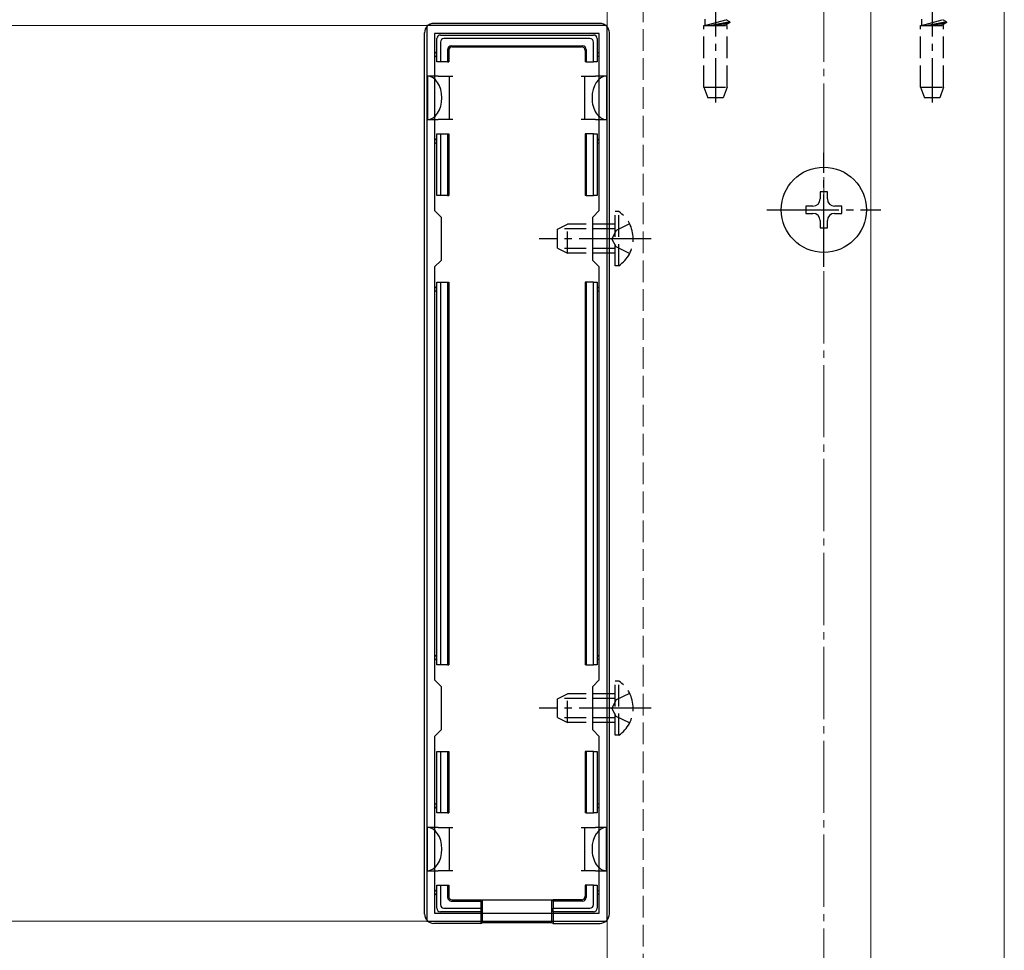
# Model space of a CAD drawing. Extents: x 0 to 1750, y 0 to 2617.
# Drawn here: x 159 to 295, y 2116 to 2245 of the extents above; entities that cross this region are included whole.
import ezdxf

# ---------------------------------------------------------------- set-up
doc = ezdxf.new("R2010")
doc.units = 0
doc.linetypes.add('YCENTER_1', pattern=[13, 10, -1, 1, -1])
doc.linetypes.add('YHIDDEN_1', pattern=[4, 3, -1])
for name, color, linetype, lineweight in [('YKK_11', 7, 'CONTINUOUS', 30), ('YKK_12', 2, 'CONTINUOUS', 13), ('YKK_13', 4, 'CONTINUOUS', 30), ('YKK_D', 6, 'CONTINUOUS', 13), ('YSS_K', 3, 'CONTINUOUS', 13)]:
    doc.layers.add(name, color=color, linetype=linetype, lineweight=lineweight)

msp = doc.modelspace()

# ---------------------------------------------------------------- linework, layer by layer
at = {"layer": 'YKK_11', "linetype": 'ByBlock', "lineweight": -2, "ltscale": 0.5}
for p, q in [((240, 2244), (215, 2244)), ((215, 2244), (215, 2120)), ((240, 2120), (240, 2244)), ((238.9, 2242.9), (216.1, 2242.9)), ((216.1, 2242.9), (216.1, 2218.4)), ((238.9, 2218.4), (238.9, 2242.9)), ((216.1, 2218.4), (217, 2217.5)), ((217, 2217.5), (217, 2211.5)), ((238, 2217.5), (238.9, 2218.4)), ((238, 2211.5), (238, 2217.5)), ((217, 2211.5), (216.1, 2210.6)), ((216.1, 2210.6), (216.1, 2153.4)), ((238.9, 2210.6), (238, 2211.5)), ((238.9, 2153.4), (238.9, 2210.6)), ((216.1, 2153.4), (217, 2152.5)), ((238, 2152.5), (238.9, 2153.4)), ((217, 2152.5), (217, 2146.5)), ((238, 2146.5), (238, 2152.5)), ((217, 2146.5), (216.1, 2145.6)), ((238.9, 2145.6), (238, 2146.5)), ((216.1, 2145.6), (216.1, 2121.1)), ((238.9, 2121.1), (238.9, 2145.6)), ((216.1, 2121.1), (238.9, 2121.1)), ((215, 2120), (240, 2120))]:
    msp.add_line(p, q, dxfattribs=at)
at = {"layer": 'YKK_12'}
for p, q in [((240, 2258.5), (240, 1410.5)), ((276.5, 2258.5), (276.5, 1410.5)), ((295, 1410), (295, 2259.5))]:
    msp.add_line(p, q, dxfattribs=at)
at = {"layer": 'YKK_12', "linetype": 'YHIDDEN_1'}
msp.add_line((245, 2259.5), (245, 1410), dxfattribs=at)
at = {"layer": 'YKK_13', "linetype": 'YCENTER_1'}
for p, q in [((255, 2265.5), (255, 2233.34)), ((285, 2265.5), (285, 2233.34)), ((270, 2210.6), (270, 2226.4)), ((262.1, 2218.5), (277.9, 2218.5)), ((246.1, 2214.5), (230.6, 2214.5)), ((246.1, 2149.5), (230.6, 2149.5))]:
    msp.add_line(p, q, dxfattribs=at)
at = {"layer": 'YKK_13', "linetype": 'YHIDDEN_1'}
for p, q in [((253.52, 2244.91), (253.52, 2244.02)), ((253.52, 2244.02), (256.47, 2244.82)), ((257, 2244.52), (256.47, 2244.82)), ((283.52, 2244.91), (283.52, 2244.02)), ((283.52, 2244.02), (286.47, 2244.82)), ((287, 2244.52), (286.47, 2244.82)), ((253.4, 2235.5), (253.4, 2244)), ((253.4, 2244), (256.6, 2244)), ((253.52, 2244.02), (253.49, 2244)), ((257, 2244.52), (254.42, 2244)), ((254.92, 2244), (257, 2244.42)), ((256.47, 2244.11), (256.07, 2244)), ((257, 2244.42), (256.47, 2244.11)), ((256.47, 2244.11), (256.47, 2244)), ((256.6, 2235.5), (256.6, 2244)), ((257, 2244.52), (257, 2244.42)), ((283.4, 2235.5), (283.4, 2244)), ((283.4, 2244), (286.6, 2244)), ((283.52, 2244.02), (283.49, 2244)), ((287, 2244.52), (284.42, 2244)), ((284.92, 2244), (287, 2244.42)), ((286.47, 2244.11), (286.07, 2244)), ((287, 2244.42), (286.47, 2244.11)), ((286.47, 2244.11), (286.47, 2244)), ((286.6, 2235.5), (286.6, 2244)), ((287, 2244.52), (287, 2244.42)), ((253.4, 2235.5), (256.6, 2235.5)), ((253.4, 2235.5), (253.95, 2234)), ((256.6, 2235.5), (256.05, 2234)), ((283.4, 2235.5), (286.6, 2235.5)), ((283.4, 2235.5), (283.95, 2234)), ((286.6, 2235.5), (286.05, 2234)), ((256.05, 2234), (253.95, 2234)), ((286.05, 2234), (283.95, 2234)), ((241.61, 2218.25), (241.1, 2218.25)), ((241.1, 2210.75), (241.1, 2218.25)), ((241.61, 2210.75), (241.61, 2218.25)), ((233.1, 2215.8), (234.5, 2216.5)), ((234.5, 2212.5), (234.5, 2216.5)), ((241.1, 2216.5), (234.5, 2216.5)), ((243.11, 2216.55), (241.25, 2215.65)), ((233.1, 2213.2), (233.1, 2215.8)), ((241.1, 2215.85), (233.19, 2215.85)), ((241.25, 2215.65), (240.64, 2214.5)), ((241.25, 2213.36), (240.64, 2214.5)), ((243.11, 2212.45), (241.25, 2213.36)), ((233.1, 2213.2), (234.5, 2212.5)), ((241.1, 2213.16), (233.19, 2213.16)), ((241.1, 2212.5), (234.5, 2212.5)), ((241.61, 2210.75), (241.1, 2210.75)), ((241.61, 2153.25), (241.1, 2153.25)), ((241.1, 2145.75), (241.1, 2153.25)), ((241.61, 2145.75), (241.61, 2153.25)), ((233.1, 2150.8), (234.5, 2151.5)), ((233.1, 2148.2), (233.1, 2150.8)), ((241.1, 2150.85), (233.19, 2150.85)), ((234.5, 2147.5), (234.5, 2151.5)), ((241.1, 2151.5), (234.5, 2151.5)), ((241.25, 2150.65), (240.64, 2149.5)), ((243.11, 2151.55), (241.25, 2150.65)), ((241.25, 2148.36), (240.64, 2149.5)), ((233.1, 2148.2), (234.5, 2147.5)), ((241.1, 2148.16), (233.19, 2148.16)), ((243.11, 2147.45), (241.25, 2148.36)), ((241.1, 2147.5), (234.5, 2147.5)), ((241.61, 2145.75), (241.1, 2145.75))]:
    msp.add_line(p, q, dxfattribs=at)
at = {"layer": 'YKK_13'}
for p, q in [((239, 2244.3), (216, 2244.3)), ((214.7, 2121), (214.7, 2243.01)), ((216.4, 2239), (216.4, 2242.2)), ((216.9, 2242.7), (238.1, 2242.7)), ((237.61, 2242.2), (217.39, 2242.2)), ((238.6, 2242.2), (238.6, 2239)), ((240.3, 2121), (240.3, 2243.01)), ((216.9, 2241.71), (216.9, 2239)), ((217.9, 2240.7), (217.9, 2239)), ((218.05, 2240.56), (218.05, 2239)), ((218.4, 2241.2), (236.6, 2241.2)), ((218.55, 2241.06), (236.45, 2241.06)), ((236.95, 2240.56), (236.95, 2239)), ((237.1, 2240.7), (237.1, 2239)), ((238.1, 2239), (238.1, 2241.71)), ((216.9, 2239), (216.4, 2239)), ((217.9, 2239), (216.9, 2239)), ((217.9, 2239), (218.05, 2239)), ((237.1, 2239), (236.95, 2239)), ((237.1, 2239), (238.1, 2239)), ((238.6, 2239), (238.1, 2239)), ((216.6, 2237), (215.1, 2237)), ((215.1, 2237), (215.1, 2231)), ((216.6, 2237), (218.1, 2237)), ((218.1, 2237), (218.1, 2234)), ((218.1, 2237), (218.6, 2237)), ((236.4, 2237), (236.9, 2237)), ((236.9, 2234), (236.9, 2237)), ((236.9, 2237), (238.4, 2237)), ((239.9, 2237), (238.4, 2237)), ((239.9, 2237), (239.9, 2231)), ((218.1, 2234), (218.1, 2231)), ((236.9, 2231), (236.9, 2234)), ((215.1, 2231), (216.6, 2231)), ((218.1, 2231), (216.6, 2231)), ((218.6, 2231), (218.1, 2231)), ((236.9, 2231), (236.4, 2231)), ((238.4, 2231), (236.9, 2231)), ((238.4, 2231), (239.9, 2231)), ((216.4, 2220.5), (216.4, 2229)), ((216.4, 2229), (216.9, 2229)), ((216.9, 2229), (216.9, 2220.5)), ((216.9, 2229), (217.9, 2229)), ((217.9, 2229), (217.9, 2220.5)), ((217.9, 2229), (218.05, 2229)), ((218.05, 2229), (218.05, 2220.5)), ((236.95, 2229), (236.95, 2220.5)), ((237.1, 2229), (236.95, 2229)), ((237.1, 2229), (237.1, 2220.5)), ((238.1, 2229), (237.1, 2229)), ((238.1, 2220.5), (238.1, 2229)), ((238.1, 2229), (238.6, 2229)), ((238.6, 2229), (238.6, 2220.5)), ((216.9, 2220.5), (216.4, 2220.5)), ((217.9, 2220.5), (216.9, 2220.5)), ((217.9, 2220.5), (218.05, 2220.5)), ((237.1, 2220.5), (236.95, 2220.5)), ((237.1, 2220.5), (238.1, 2220.5)), ((238.6, 2220.5), (238.1, 2220.5)), ((270.5, 2221), (269.5, 2221)), ((269.5, 2221), (269.5, 2220)), ((270.5, 2220), (270.5, 2221)), ((268.5, 2219), (267.5, 2219)), ((267.5, 2219), (267.5, 2218)), ((272.5, 2219), (271.5, 2219)), ((272.5, 2218), (272.5, 2219)), ((267.5, 2218), (268.5, 2218)), ((271.5, 2218), (272.5, 2218)), ((269.5, 2217), (269.5, 2216)), ((269.5, 2216), (270.5, 2216)), ((270.5, 2216), (270.5, 2217)), ((216.4, 2155.5), (216.4, 2208.5)), ((216.4, 2208.5), (216.9, 2208.5)), ((216.9, 2208.5), (216.9, 2155.5)), ((216.9, 2208.5), (217.9, 2208.5)), ((217.9, 2208.5), (217.9, 2155.5)), ((217.9, 2208.5), (218.05, 2208.5)), ((218.05, 2208.5), (218.05, 2155.5)), ((236.95, 2208.5), (236.95, 2155.5)), ((237.1, 2208.5), (236.95, 2208.5)), ((237.1, 2208.5), (237.1, 2155.5)), ((238.1, 2208.5), (237.1, 2208.5)), ((238.1, 2155.5), (238.1, 2208.5)), ((238.1, 2208.5), (238.6, 2208.5)), ((238.6, 2208.5), (238.6, 2155.5)), ((216.9, 2155.5), (216.4, 2155.5)), ((217.9, 2155.5), (216.9, 2155.5)), ((217.9, 2155.5), (218.05, 2155.5)), ((237.1, 2155.5), (236.95, 2155.5)), ((237.1, 2155.5), (238.1, 2155.5)), ((238.6, 2155.5), (238.1, 2155.5)), ((216.4, 2135), (216.4, 2143.5)), ((216.4, 2143.5), (216.9, 2143.5)), ((216.9, 2143.5), (216.9, 2135)), ((216.9, 2143.5), (217.9, 2143.5)), ((217.9, 2143.5), (217.9, 2135)), ((217.9, 2143.5), (218.05, 2143.5)), ((218.05, 2143.5), (218.05, 2135)), ((236.95, 2143.5), (236.95, 2135)), ((237.1, 2143.5), (236.95, 2143.5)), ((237.1, 2143.5), (237.1, 2135)), ((238.1, 2143.5), (237.1, 2143.5)), ((238.1, 2135), (238.1, 2143.5)), ((238.1, 2143.5), (238.6, 2143.5)), ((238.6, 2143.5), (238.6, 2135)), ((216.9, 2135), (216.4, 2135)), ((217.9, 2135), (216.9, 2135)), ((217.9, 2135), (218.05, 2135)), ((237.1, 2135), (236.95, 2135)), ((237.1, 2135), (238.1, 2135)), ((238.6, 2135), (238.1, 2135)), ((216.6, 2133), (215.1, 2133)), ((215.1, 2127), (215.1, 2133)), ((216.6, 2133), (218.1, 2133)), ((218.1, 2133), (218.1, 2130)), ((218.1, 2133), (218.6, 2133)), ((236.4, 2133), (236.9, 2133)), ((236.9, 2130), (236.9, 2133)), ((236.9, 2133), (238.4, 2133)), ((239.9, 2133), (238.4, 2133)), ((239.9, 2127), (239.9, 2133)), ((218.1, 2130), (218.1, 2127)), ((236.9, 2127), (236.9, 2130)), ((215.1, 2127), (216.6, 2127)), ((218.1, 2127), (216.6, 2127)), ((218.6, 2127), (218.1, 2127)), ((236.9, 2127), (236.4, 2127)), ((238.4, 2127), (236.9, 2127)), ((238.4, 2127), (239.9, 2127)), ((216.4, 2121.8), (216.4, 2125)), ((216.4, 2125), (216.9, 2125)), ((216.9, 2125), (216.9, 2122.3)), ((216.9, 2125), (217.9, 2125)), ((217.9, 2125), (217.9, 2123.3)), ((217.9, 2125), (218.05, 2125)), ((218.05, 2125), (218.05, 2123.45)), ((236.95, 2125), (236.95, 2123.45)), ((237.1, 2125), (236.95, 2125)), ((237.1, 2125), (237.1, 2123.3)), ((238.1, 2125), (237.1, 2125)), ((238.1, 2125), (238.6, 2125)), ((238.1, 2122.3), (238.1, 2125)), ((238.6, 2125), (238.6, 2121.8)), ((218.4, 2122.8), (222.5, 2122.8)), ((218.55, 2122.95), (222.5, 2122.95)), ((222.5, 2122.8), (222.5, 2122.95)), ((222.5, 2122.95), (232.5, 2122.95)), ((222.5, 2122.8), (222.5, 2121.8)), ((222.7, 2122.95), (222.7, 2119.8)), ((232.3, 2122.95), (232.3, 2119.8)), ((236.45, 2122.95), (232.5, 2122.95)), ((232.5, 2122.8), (232.5, 2122.95)), ((236.6, 2122.8), (232.5, 2122.8)), ((232.5, 2122.8), (232.5, 2121.8)), ((222.5, 2121.3), (216.9, 2121.3)), ((217.39, 2121.8), (222.5, 2121.8)), ((222.5, 2121.8), (222.5, 2121.3)), ((222.5, 2121.3), (222.5, 2119.7)), ((232.5, 2121.8), (237.61, 2121.8)), ((232.5, 2121.3), (232.5, 2121.8)), ((238.1, 2121.3), (232.5, 2121.3)), ((232.5, 2121.3), (232.5, 2119.7)), ((222.5, 2119.7), (216, 2119.7)), ((222.5, 2119.7), (222.7, 2119.8)), ((232.3, 2119.8), (222.7, 2119.8)), ((232.5, 2119.7), (232.3, 2119.8)), ((232.5, 2119.7), (239, 2119.7))]:
    msp.add_line(p, q, dxfattribs=at)
msp.add_circle((270, 2218.5), 5.9, dxfattribs=at)
for centre, radius, start, end in [((216.9, 2242.2), 0.5, 90.7744, 179.2256), ((216.9, 2242.2), 0.5, 179.2256, 180), ((216.9, 2242.2), 0.5, 90, 90.7744), ((238.1, 2242.2), 0.5, 89.2256, 90), ((238.1, 2242.2), 0.5, 0.7744, 89.2256), ((238.1, 2242.2), 0.5, 0, 0.7744), ((216.4, 2240), 0.3, 90, 270), ((238.6, 2240), 0.3, 270, 90), ((216.4, 2228), 0.3, 90, 270), ((238.6, 2228), 0.3, 270, 90), ((268.5, 2220), 1, 270, 0), ((271.5, 2220), 1, 180, 270), ((268.5, 2217), 1, 0, 90), ((271.5, 2217), 1, 90, 180), ((216.4, 2207.5), 0.3, 90, 270), ((238.6, 2207.5), 0.3, 270, 90), ((216.4, 2156.5), 0.3, 90, 270), ((238.6, 2156.5), 0.3, 270, 90), ((216.4, 2136), 0.3, 90, 270), ((238.6, 2136), 0.3, 270, 90), ((216.4, 2124), 0.3, 90, 270), ((238.6, 2124), 0.3, 270, 90), ((216.9, 2121.8), 0.5, 180, 180.7744), ((216.9, 2121.8), 0.5, 180.7744, 269.2256), ((216.9, 2121.8), 0.5, 269.2256, 270), ((238.1, 2121.8), 0.5, 270, 270.7744), ((238.1, 2121.8), 0.5, 270.7744, 359.2256), ((238.1, 2121.8), 0.5, 359.2256, 0)]:
    msp.add_arc(centre, radius, start, end, dxfattribs=at)
at = {"layer": 'YKK_13', "linetype": 'YHIDDEN_1'}
for centre in [(239.07, 2214.5), (239.07, 2149.5)]:
    msp.add_arc(centre, 4.53, 304.0667, 55.9333, dxfattribs=at)
at = {"layer": 'YKK_13'}
for centre, major_axis, ratio, start_param, end_param in [((216, 2243), (-0.923, 0.923), 0.99628, 5.499651, 7.06672), ((239, 2243), (0.923, 0.923), 0.99628, 5.499651, 7.06672), ((217.41, 2241.7), (0.363, -0.363), 0.973329, 2.36971, 3.913476), ((237.59, 2241.7), (0.363, 0.363), 0.973329, 5.511302, 7.055068), ((218.4, 2240.7), (-0.354, 0.354), 0.999924, 5.497825, 7.068545), ((218.55, 2240.56), (-0.354, 0.354), 0.999924, 5.497825, 7.068545), ((236.45, 2240.56), (0.354, 0.354), 0.999924, 5.497825, 7.068545), ((236.6, 2240.7), (0.354, 0.354), 0.999924, 5.497825, 7.068545), ((215.1, 2234), (0, 3), 0.666667, 4.712389, 6.283185), ((239.9, 2234), (0, 3), 0.666667, 0, 1.570796), ((215.1, 2234), (0, 3), 0.666667, 3.141593, 4.712389), ((239.9, 2234), (0, 3), 0.666667, 1.570796, 3.141593), ((215.1, 2130), (0, 3), 0.666667, 4.712389, 6.283185), ((239.9, 2130), (0, 3), 0.666667, 0, 1.570796), ((215.1, 2130), (0, 3), 0.666667, 3.141593, 4.712389), ((239.9, 2130), (0, 3), 0.666667, 1.570796, 3.141593), ((218.4, 2123.3), (-0.354, -0.354), 0.999924, 5.497825, 7.068545), ((218.55, 2123.45), (-0.354, -0.354), 0.999924, 5.497825, 7.068545), ((236.45, 2123.45), (0.354, -0.354), 0.999924, 5.497825, 7.068545), ((236.6, 2123.3), (0.354, -0.354), 0.999924, 5.497825, 7.068545), ((217.41, 2122.31), (0.363, 0.363), 0.973329, 2.36971, 3.913476), ((237.59, 2122.31), (0.363, -0.363), 0.973329, 5.511302, 7.055068), ((216, 2121.01), (-0.923, -0.923), 0.99628, 5.499651, 7.06672), ((239, 2121.01), (0.923, -0.923), 0.99628, 5.499651, 7.06672)]:
    msp.add_ellipse(centre, major_axis=major_axis, ratio=ratio, start_param=start_param, end_param=end_param, dxfattribs=at)
at = {"layer": 'YKK_D'}
for p, q in [((215, 2244), (129, 2244)), ((215, 2244), (129, 2244)), ((215, 2120), (129, 2120)), ((215, 2120), (129, 2120))]:
    msp.add_line(p, q, dxfattribs=at)
at = {"layer": 'YSS_K', "linetype": 'YCENTER_1'}
msp.add_line((270, 1290), (270, 2300.22), dxfattribs=at)

doc.saveas('drawing.dxf')
